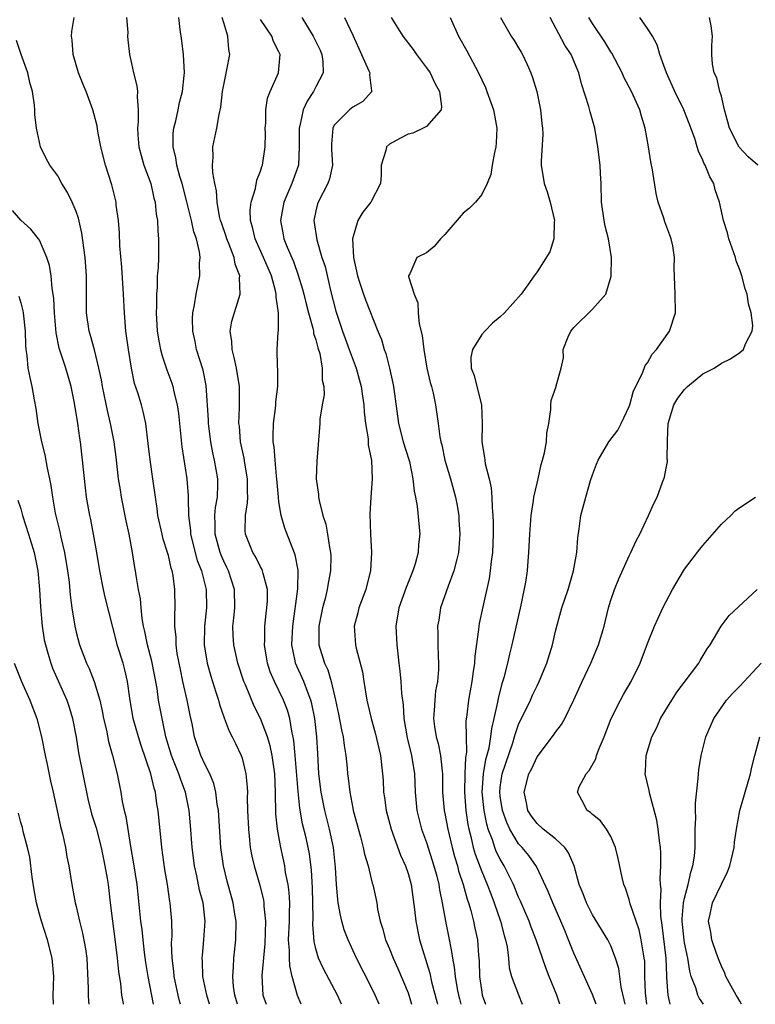
# Model space of a CAD drawing. Units: inches. Extents: x 2622000 to 2625000, y 1509000 to 1512000.
# Drawn here: x 2622615 to 2622695, y 1509000 to 1509107 of the extents above; entities that cross this region are included whole.
import ezdxf

# ---------------------------------------------------------------- set-up
doc = ezdxf.new("R2010")
doc.units = ezdxf.units.IN
doc.header["$MEASUREMENT"] = 0
doc.layers.add('LD26221509_2ft', color=103, linetype='Continuous')

msp = doc.modelspace()

# ---------------------------------------------------------------- linework, layer by layer
at = {"layer": 'LD26221509_2ft'}
for points, elevation in [([(2622638.49, 1509000), (2622638.2, 1509001), (2622638.07, 1509001.93), (2622637.99, 1509003), (2622638.07, 1509004.07), (2622638.09, 1509005), (2622638.31, 1509007), (2622638.34, 1509009), (2622638.22, 1509009.78), (2622638.03, 1509011), (2622637.37, 1509013.37), (2622636.97, 1509015), (2622636.7, 1509017), (2622636.43, 1509021), (2622636.3, 1509021.7), (2622636.15, 1509023), (2622635.94, 1509023.94), (2622635.49, 1509025), (2622635, 1509025.96), (2622634.52, 1509027), (2622633.83, 1509029), (2622633.57, 1509030.43), (2622633.36, 1509031.36), (2622633.03, 1509033), (2622632.58, 1509035), (2622632.31, 1509036.31), (2622631.97, 1509038.03), (2622631.83, 1509039), (2622631.83, 1509039.83), (2622631.7, 1509041), (2622631.69, 1509042.31), (2622631.75, 1509043), (2622631.7, 1509045), (2622631.51, 1509046.49), (2622631.41, 1509047), (2622631.3, 1509047.3), (2622631, 1509048.68), (2622630.92, 1509049), (2622630.45, 1509050.45), (2622630.31, 1509051), (2622629.87, 1509053), (2622629.78, 1509053.78), (2622629.59, 1509055), (2622629.32, 1509057), (2622629.03, 1509059.03), (2622628.82, 1509060.82), (2622628.54, 1509063), (2622628.27, 1509064.27), (2622628.07, 1509065), (2622627.68, 1509066.32), (2622627.34, 1509067.34), (2622627.01, 1509069), (2622626.69, 1509071), (2622626.39, 1509073), (2622626.23, 1509075), (2622626.14, 1509077), (2622625.95, 1509079.95), (2622625.74, 1509082.26), (2622625.68, 1509083.68), (2622625.57, 1509085), (2622625.35, 1509086.65), (2622625.32, 1509087), (2622624.86, 1509088.86), (2622624.18, 1509091), (2622623.67, 1509093), (2622623.34, 1509094.66), (2622623.26, 1509095.26), (2622622.81, 1509097), (2622622.07, 1509099), (2622621.75, 1509099.75), (2622621.25, 1509101), (2622620.67, 1509103), (2622620.57, 1509104.57), (2622620.49, 1509105), (2622620.52, 1509105.48), (2622620.77, 1509107)], 9110), ([(2622626.47, 1509107), (2622626.61, 1509105.39), (2622626.58, 1509105), (2622626.59, 1509104.59), (2622626.77, 1509103), (2622627, 1509102.02), (2622627.21, 1509101), (2622627.59, 1509099.59), (2622627.64, 1509099), (2622627.6, 1509098.4), (2622627.73, 1509097), (2622627.73, 1509095.73), (2622627.66, 1509095), (2622627.7, 1509094.3), (2622627.81, 1509093), (2622628.05, 1509092.05), (2622628.35, 1509091), (2622629.09, 1509089), (2622629.43, 1509087.43), (2622629.57, 1509087), (2622629.68, 1509085.68), (2622629.81, 1509085), (2622629.84, 1509083.84), (2622629.93, 1509083), (2622629.91, 1509081), (2622629.88, 1509079.88), (2622629.79, 1509079), (2622629.78, 1509077.78), (2622629.7, 1509077), (2622629.7, 1509075.7), (2622629.66, 1509075), (2622629.77, 1509073), (2622629.95, 1509071.95), (2622630.14, 1509071), (2622630.31, 1509070.31), (2622630.82, 1509068.82), (2622631.37, 1509067.37), (2622631.48, 1509067), (2622631.59, 1509066.41), (2622631.95, 1509065), (2622632.08, 1509064.08), (2622632.47, 1509060.47), (2622633.02, 1509057), (2622633.16, 1509055.16), (2622633.15, 1509054.85), (2622633.2, 1509053), (2622633.39, 1509051.39), (2622633.4, 1509051), (2622634.14, 1509048.14), (2622634.59, 1509047), (2622635.1, 1509045), (2622635.12, 1509043), (2622634.92, 1509041), (2622634.9, 1509039), (2622635.22, 1509037), (2622635.59, 1509035.59), (2622636.16, 1509033.84), (2622636.42, 1509033), (2622636.53, 1509032.53), (2622637.05, 1509031.05), (2622637.61, 1509029.61), (2622637.93, 1509029), (2622638.27, 1509028.28), (2622638.91, 1509027), (2622639, 1509026.71), (2622639.42, 1509025), (2622639.56, 1509023.56), (2622639.57, 1509023), (2622639.56, 1509022.43), (2622639.6, 1509021), (2622639.68, 1509019), (2622639.77, 1509018.23), (2622639.89, 1509017), (2622640.05, 1509016.05), (2622640.29, 1509015), (2622640.91, 1509012.91), (2622641.31, 1509011.31), (2622641.36, 1509011), (2622641.36, 1509010.64), (2622641.52, 1509009), (2622641.45, 1509006.55), (2622641.14, 1509003.14), (2622641.26, 1509001), (2622641.61, 1509000)], 9112), ([(2622645.42, 1509000), (2622645, 1509000.95), (2622644.44, 1509003), (2622644.16, 1509004.16), (2622644.14, 1509005), (2622644.15, 1509005.85), (2622644.05, 1509007), (2622644.14, 1509009), (2622644.13, 1509009.87), (2622644.17, 1509011), (2622644.11, 1509012.11), (2622643.98, 1509013), (2622643.72, 1509014.28), (2622643.63, 1509015), (2622643.2, 1509017), (2622642.84, 1509019), (2622642.67, 1509020.67), (2622642.62, 1509023), (2622642.54, 1509025), (2622642.26, 1509027), (2622642.03, 1509028.03), (2622641.74, 1509029), (2622641, 1509030.99), (2622640.32, 1509032.32), (2622639.36, 1509034.64), (2622639.19, 1509035), (2622638.55, 1509037), (2622638.1, 1509039), (2622638.04, 1509040.04), (2622638.01, 1509041), (2622638.11, 1509041.89), (2622638.21, 1509043), (2622638.17, 1509045), (2622637.53, 1509047), (2622637.36, 1509047.36), (2622637, 1509048.06), (2622636.72, 1509048.72), (2622636.61, 1509049), (2622636.06, 1509051), (2622636.08, 1509052.08), (2622636.04, 1509053), (2622636.11, 1509053.89), (2622636.32, 1509055), (2622636.37, 1509056.37), (2622636.36, 1509057), (2622636.01, 1509059), (2622635.82, 1509059.82), (2622635.6, 1509061), (2622635.35, 1509063), (2622635.34, 1509063.34), (2622635.09, 1509067.09), (2622634.76, 1509068.76), (2622634.05, 1509071), (2622633.89, 1509071.89), (2622633.65, 1509073), (2622633.63, 1509074.37), (2622633.67, 1509075), (2622633.84, 1509075.84), (2622634.01, 1509077), (2622634.4, 1509079), (2622634.39, 1509080.39), (2622634.45, 1509081), (2622634.38, 1509081.62), (2622634.04, 1509083), (2622633.76, 1509083.76), (2622633.51, 1509085), (2622633.02, 1509087.02), (2622632.48, 1509089), (2622632.24, 1509089.76), (2622631.9, 1509091), (2622631.81, 1509091.81), (2622631.51, 1509093), (2622631.53, 1509094.47), (2622631.6, 1509095), (2622631.81, 1509095.81), (2622632.06, 1509097), (2622632.21, 1509097.79), (2622632.53, 1509099), (2622632.73, 1509100.73), (2622632.75, 1509101), (2622632.64, 1509103), (2622632.47, 1509104.47), (2622632.28, 1509105.72), (2622632.12, 1509107)], 9114), ([(2622649.79, 1509000), (2622649.35, 1509001), (2622647.83, 1509003.83), (2622647.3, 1509005), (2622647, 1509006.02), (2622646.81, 1509006.81), (2622646.68, 1509008.68), (2622646.7, 1509009.3), (2622646.67, 1509011), (2622646.62, 1509012.62), (2622646.53, 1509014.53), (2622646.31, 1509016.31), (2622646.18, 1509017), (2622645.94, 1509018.06), (2622645.57, 1509019.57), (2622645.27, 1509021.27), (2622645.08, 1509023.08), (2622644.76, 1509027), (2622644.61, 1509028.61), (2622644.38, 1509029.62), (2622644.16, 1509031), (2622643.91, 1509031.91), (2622643.5, 1509033), (2622642.51, 1509035), (2622642.06, 1509036.06), (2622641.75, 1509037), (2622641.44, 1509039), (2622641.47, 1509039.47), (2622641.47, 1509041), (2622641.61, 1509042.39), (2622641.69, 1509043), (2622641.74, 1509043.74), (2622641.74, 1509045), (2622641.27, 1509046.73), (2622641.22, 1509047), (2622641.16, 1509047.16), (2622641, 1509047.45), (2622640.5, 1509048.5), (2622640.18, 1509049), (2622639.38, 1509051), (2622639.34, 1509051.34), (2622639.35, 1509053), (2622639.6, 1509054.4), (2622639.61, 1509055), (2622639.58, 1509055.58), (2622639.6, 1509057), (2622639.3, 1509058.7), (2622639.23, 1509059.23), (2622638.84, 1509061), (2622638.7, 1509062.7), (2622638.66, 1509063), (2622638.72, 1509064.72), (2622638.72, 1509067), (2622638.4, 1509069), (2622638.15, 1509070.15), (2622637.91, 1509071), (2622637.89, 1509071.89), (2622637.72, 1509073), (2622637.9, 1509074.1), (2622638.8, 1509077), (2622638.73, 1509078.73), (2622638.76, 1509079), (2622638.25, 1509080.25), (2622638.14, 1509081), (2622637.61, 1509082.39), (2622637.34, 1509083), (2622637.27, 1509083.27), (2622636.75, 1509084.75), (2622636.67, 1509085), (2622636.56, 1509085.44), (2622636.29, 1509087), (2622636.23, 1509088.23), (2622636.04, 1509089), (2622635.83, 1509090.17), (2622635.79, 1509091), (2622635.86, 1509091.86), (2622635.83, 1509093), (2622636.27, 1509095), (2622636.51, 1509096.51), (2622636.7, 1509097.3), (2622636.87, 1509099), (2622637, 1509099.73), (2622637.35, 1509101.35), (2622637.67, 1509103), (2622637.55, 1509103.55), (2622637.45, 1509105), (2622637, 1509106.44), (2622636.84, 1509107)], 9116), ([(2622645.49, 1509107), (2622646.71, 1509105), (2622647.47, 1509103.47), (2622647.66, 1509103), (2622647.76, 1509102.24), (2622647.8, 1509101), (2622647, 1509099.49), (2622646.76, 1509099), (2622646.05, 1509097.95), (2622645.64, 1509097), (2622645.25, 1509095.25), (2622645.18, 1509095), (2622645.19, 1509093), (2622645.1, 1509091), (2622644.41, 1509089), (2622643.53, 1509087), (2622643.15, 1509085), (2622643.46, 1509083.46), (2622643.54, 1509083), (2622643.88, 1509082.12), (2622644.56, 1509080.56), (2622645.09, 1509079.09), (2622645.56, 1509077.56), (2622645.71, 1509077), (2622645.95, 1509075.95), (2622646.2, 1509075), (2622646.67, 1509073.33), (2622646.74, 1509073), (2622646.76, 1509072.76), (2622647, 1509072.05), (2622647.21, 1509071.21), (2622647.43, 1509070.57), (2622647.7, 1509069), (2622647.69, 1509067.69), (2622647.85, 1509067), (2622647.89, 1509066.11), (2622647.69, 1509065), (2622647.44, 1509063.44), (2622647.42, 1509063), (2622647.09, 1509058.91), (2622647.04, 1509057), (2622647.28, 1509055.28), (2622647.3, 1509055), (2622647.35, 1509054.65), (2622647.77, 1509053), (2622648.08, 1509052.08), (2622648.26, 1509051), (2622648.47, 1509049.53), (2622648.59, 1509049), (2622648.61, 1509048.61), (2622648.6, 1509047), (2622648.34, 1509045.66), (2622648.24, 1509045), (2622648, 1509044), (2622647.72, 1509043), (2622647.33, 1509041), (2622647.34, 1509039), (2622647.94, 1509037), (2622648.29, 1509036.29), (2622648.68, 1509035), (2622649.15, 1509033), (2622649.46, 1509031.46), (2622649.77, 1509029.77), (2622649.96, 1509029), (2622650.06, 1509028.06), (2622650.27, 1509027), (2622650.4, 1509025.6), (2622650.44, 1509025), (2622650.51, 1509024.51), (2622650.67, 1509023), (2622651, 1509021.27), (2622651.05, 1509021), (2622651.85, 1509018.15), (2622652.15, 1509017), (2622652.27, 1509016.27), (2622652.66, 1509015), (2622653, 1509013.59), (2622653.12, 1509013.12), (2622653.17, 1509013), (2622653.6, 1509011), (2622653.7, 1509010.3), (2622653.98, 1509009), (2622654.24, 1509008.24), (2622654.57, 1509007), (2622655, 1509006.01), (2622655.4, 1509005), (2622655.9, 1509003.9), (2622657, 1509001.26), (2622657.39, 1509000)], 9120), ([(2622650.12, 1509107), (2622651, 1509105.11), (2622651.65, 1509103.65), (2622651.97, 1509103), (2622652.76, 1509101.24), (2622652.85, 1509101), (2622652.81, 1509100.81), (2622653.05, 1509099.05), (2622653.07, 1509099), (2622653.04, 1509098.96), (2622652.1, 1509097.9), (2622651, 1509097.3), (2622650.85, 1509097.15), (2622650.64, 1509097), (2622649, 1509095.35), (2622648.83, 1509095), (2622648.71, 1509093.29), (2622648.71, 1509092.71), (2622648.8, 1509091), (2622648.48, 1509089.52), (2622648.29, 1509089), (2622647.24, 1509087), (2622647.18, 1509086.82), (2622647, 1509086.06), (2622646.78, 1509085), (2622647.1, 1509082.9), (2622647.66, 1509081), (2622648, 1509080), (2622648.59, 1509077.41), (2622649.17, 1509075.17), (2622649.88, 1509073), (2622650.63, 1509071), (2622650.71, 1509070.71), (2622651.38, 1509069), (2622651.9, 1509067), (2622652.06, 1509065.94), (2622652.19, 1509065), (2622652.23, 1509064.23), (2622652.39, 1509063), (2622652.67, 1509061.33), (2622652.68, 1509060.68), (2622653.04, 1509058.96), (2622653.12, 1509057), (2622652.96, 1509055), (2622652.85, 1509053.15), (2622652.92, 1509051), (2622653.03, 1509049), (2622652.93, 1509047), (2622652.53, 1509045.47), (2622652.42, 1509045), (2622651.67, 1509043), (2622651.56, 1509042.44), (2622651.17, 1509041), (2622651.3, 1509039), (2622651.37, 1509038.63), (2622652.05, 1509036.05), (2622652.2, 1509035), (2622652.55, 1509033), (2622653.01, 1509031), (2622653.45, 1509029.45), (2622654, 1509027), (2622654.24, 1509025), (2622654.29, 1509024.29), (2622654.35, 1509023), (2622654.44, 1509022.44), (2622654.63, 1509021), (2622655.18, 1509019), (2622656.19, 1509016.19), (2622656.73, 1509015), (2622657, 1509014.2), (2622657.34, 1509013), (2622657.71, 1509010.29), (2622657.84, 1509009), (2622658.25, 1509007), (2622659.36, 1509003.36), (2622659.56, 1509002.44), (2622660.16, 1509000.16), (2622660.2, 1509000)], 9122), ([(2622655.19, 1509107), (2622656.43, 1509105), (2622657.55, 1509103.55), (2622657.91, 1509103), (2622659, 1509101.56), (2622659.39, 1509101), (2622659.9, 1509099.9), (2622660.4, 1509099), (2622660.65, 1509097.35), (2622660.6, 1509097), (2622659, 1509095.21), (2622658.63, 1509095), (2622657.53, 1509094.47), (2622657, 1509094.35), (2622656.1, 1509093.9), (2622655, 1509093.28), (2622654.67, 1509093), (2622654.61, 1509092.61), (2622654.08, 1509091), (2622654.08, 1509089.92), (2622654.01, 1509089), (2622652.98, 1509087), (2622652.09, 1509085.91), (2622651.54, 1509085), (2622650.99, 1509083), (2622651.09, 1509081), (2622651.51, 1509079), (2622651.79, 1509078.21), (2622652.17, 1509077), (2622652.38, 1509076.38), (2622653.73, 1509073), (2622654.11, 1509072.11), (2622654.42, 1509071), (2622654.58, 1509070.58), (2622654.98, 1509068.98), (2622655.36, 1509067.36), (2622655.42, 1509067), (2622655.98, 1509063), (2622656.49, 1509061), (2622657.09, 1509059.09), (2622657.15, 1509058.85), (2622657.53, 1509057), (2622657.65, 1509055.65), (2622657.8, 1509055), (2622657.99, 1509054.01), (2622658.27, 1509051), (2622658.14, 1509049.86), (2622658.09, 1509049), (2622657.76, 1509047.76), (2622657.53, 1509047), (2622656.8, 1509045.2), (2622655.99, 1509043), (2622655.68, 1509041), (2622655.8, 1509039), (2622656.01, 1509037), (2622656.13, 1509036.13), (2622656.22, 1509035), (2622656.3, 1509033.7), (2622656.48, 1509032.48), (2622656.56, 1509031), (2622656.9, 1509028.9), (2622657.39, 1509027), (2622657.72, 1509025), (2622657.76, 1509023), (2622657.94, 1509021), (2622658.47, 1509019), (2622659, 1509017.56), (2622659.81, 1509015), (2622660.12, 1509013.88), (2622660.34, 1509013), (2622660.42, 1509012.42), (2622660.71, 1509011), (2622661.05, 1509009), (2622661.38, 1509007.38), (2622661.73, 1509005.73), (2622661.82, 1509005), (2622662.02, 1509004.02), (2622662.11, 1509003), (2622662.34, 1509001.66), (2622662.47, 1509001), (2622662.58, 1509000.58), (2622662.74, 1509000)], 9124), ([(2622661.58, 1509107), (2622662.48, 1509105), (2622663.39, 1509103.39), (2622664.66, 1509101), (2622665, 1509100.24), (2622665.41, 1509099.41), (2622665.57, 1509099), (2622666.27, 1509097), (2622666.62, 1509095), (2622666.57, 1509093.43), (2622666.53, 1509093), (2622666.38, 1509092.38), (2622666.14, 1509091), (2622666, 1509090), (2622665.58, 1509089), (2622665, 1509087.83), (2622664.31, 1509087), (2622663.66, 1509086.34), (2622663, 1509085.81), (2622661, 1509083.5), (2622660.51, 1509083), (2622659.83, 1509082.17), (2622659, 1509081.51), (2622657.97, 1509081), (2622657.21, 1509079.21), (2622657.07, 1509079), (2622657.06, 1509078.94), (2622657.65, 1509077), (2622658.06, 1509076.06), (2622658.1, 1509075), (2622658.21, 1509073.79), (2622658.52, 1509072.52), (2622658.7, 1509071), (2622659.06, 1509069), (2622659.42, 1509067.42), (2622659.55, 1509067), (2622659.74, 1509066.26), (2622660, 1509065), (2622660.29, 1509063), (2622660.46, 1509061.54), (2622660.57, 1509061), (2622660.66, 1509060.66), (2622661.01, 1509059), (2622661.6, 1509057), (2622662.15, 1509055), (2622662.29, 1509054.29), (2622662.5, 1509053), (2622662.53, 1509052.53), (2622662.62, 1509051), (2622662.52, 1509049.48), (2622662.48, 1509049), (2622662.28, 1509048.28), (2622661.98, 1509047), (2622661.34, 1509045.34), (2622660.53, 1509043), (2622660.33, 1509041.67), (2622660.2, 1509041), (2622660.23, 1509040.23), (2622660.23, 1509039), (2622660.26, 1509037.74), (2622660.32, 1509037), (2622660.31, 1509036.31), (2622660.19, 1509035), (2622660, 1509034), (2622659.91, 1509033), (2622659.85, 1509031.85), (2622659.76, 1509031), (2622659.86, 1509030.14), (2622660.04, 1509029), (2622660.27, 1509028.27), (2622660.54, 1509027), (2622660.7, 1509025.3), (2622660.74, 1509025), (2622660.74, 1509023), (2622660.93, 1509021), (2622661, 1509020.68), (2622661.31, 1509019), (2622661.79, 1509017), (2622662.04, 1509016.04), (2622662.36, 1509015), (2622662.49, 1509014.49), (2622663, 1509013), (2622663.42, 1509011.42), (2622663.58, 1509011), (2622663.83, 1509010.17), (2622664.11, 1509009), (2622664.26, 1509008.26), (2622664.55, 1509007), (2622664.66, 1509005.34), (2622664.73, 1509004.73), (2622664.75, 1509003), (2622665, 1509001.31), (2622665.06, 1509001), (2622665.42, 1509000)], 9126), ([(2622667.02, 1509107), (2622668.21, 1509105), (2622668.52, 1509104.52), (2622669, 1509103.73), (2622669.26, 1509103.26), (2622669.41, 1509103), (2622669.92, 1509101.92), (2622670.32, 1509101), (2622670.51, 1509100.51), (2622670.96, 1509099), (2622671.38, 1509097), (2622671.52, 1509095.52), (2622671.59, 1509095), (2622671.62, 1509094.38), (2622671.44, 1509091.44), (2622671.45, 1509091), (2622671.78, 1509089), (2622672.1, 1509088.1), (2622672.42, 1509087), (2622672.89, 1509085), (2622672.86, 1509084.86), (2622672.83, 1509083), (2622672.38, 1509081.62), (2622671, 1509079.42), (2622670.69, 1509079), (2622670.01, 1509078.01), (2622669.28, 1509077), (2622667.47, 1509075), (2622667, 1509074.56), (2622666.15, 1509073.85), (2622665.33, 1509073), (2622665, 1509072.62), (2622663.98, 1509071), (2622663.81, 1509070.19), (2622663.87, 1509069), (2622664.19, 1509068.19), (2622664.45, 1509067), (2622664.97, 1509065), (2622665.05, 1509063), (2622665.01, 1509061), (2622665.31, 1509059.31), (2622665.33, 1509059), (2622665.38, 1509058.62), (2622665.79, 1509057), (2622666.01, 1509056.01), (2622666.09, 1509055), (2622666.13, 1509053.87), (2622666.22, 1509053), (2622666.25, 1509052.25), (2622666.24, 1509051), (2622666.15, 1509049), (2622666.01, 1509048.01), (2622665.93, 1509047), (2622665.82, 1509046.18), (2622665.11, 1509043.11), (2622664.72, 1509041.28), (2622664.68, 1509041), (2622664.66, 1509040.66), (2622664.24, 1509037.76), (2622664.2, 1509037), (2622664.08, 1509036.08), (2622663.91, 1509035), (2622663.56, 1509033), (2622663.38, 1509031.38), (2622663.29, 1509030.71), (2622663.31, 1509029), (2622663.36, 1509027.36), (2622663.25, 1509026.75), (2622663.18, 1509025), (2622663.12, 1509023), (2622663.28, 1509021), (2622663.5, 1509019.5), (2622663.6, 1509019), (2622663.82, 1509018.18), (2622664.08, 1509017), (2622664.28, 1509016.28), (2622665, 1509014.4), (2622665.6, 1509013), (2622665.97, 1509011.97), (2622666.34, 1509011), (2622667.03, 1509009), (2622667.45, 1509007.45), (2622667.59, 1509007), (2622667.77, 1509006.23), (2622667.91, 1509005), (2622667.97, 1509003.97), (2622668.23, 1509003), (2622669, 1509001.01), (2622669.4, 1509000)], 9128), ([(2622673.49, 1509000), (2622673.14, 1509001), (2622672.33, 1509003), (2622671.97, 1509003.97), (2622671.61, 1509005), (2622670.9, 1509007), (2622670.36, 1509008.36), (2622670.13, 1509009), (2622669.19, 1509011.19), (2622669, 1509011.61), (2622668.43, 1509013), (2622667.44, 1509015), (2622667, 1509015.74), (2622666.58, 1509016.58), (2622666.42, 1509017), (2622666.16, 1509017.84), (2622665.71, 1509019), (2622665.54, 1509019.54), (2622665.25, 1509021), (2622665.04, 1509023), (2622665.18, 1509025), (2622665.45, 1509026.55), (2622665.8, 1509027.8), (2622665.99, 1509029), (2622666.08, 1509029.92), (2622666.35, 1509031), (2622666.76, 1509032.76), (2622666.82, 1509033.18), (2622667.22, 1509034.78), (2622667.3, 1509035), (2622667.44, 1509035.44), (2622667.82, 1509037), (2622668.04, 1509037.96), (2622668.31, 1509039), (2622669.28, 1509043.28), (2622669.78, 1509045.78), (2622669.95, 1509047), (2622670.04, 1509048.04), (2622670.12, 1509049), (2622670.21, 1509051), (2622670.35, 1509053), (2622670.62, 1509054.62), (2622670.65, 1509055), (2622671, 1509056.53), (2622671.12, 1509057), (2622671.46, 1509058.54), (2622671.61, 1509059), (2622671.82, 1509059.82), (2622672.02, 1509061), (2622672.06, 1509061.94), (2622672.29, 1509063), (2622672.5, 1509064.5), (2622672.48, 1509065), (2622672.53, 1509065.47), (2622673.06, 1509067), (2622673.07, 1509067.07), (2622673.61, 1509069), (2622673.88, 1509070.12), (2622673.85, 1509071), (2622674.39, 1509072.39), (2622674.66, 1509073), (2622675, 1509073.41), (2622677, 1509075.38), (2622678.45, 1509077), (2622679.05, 1509078.95), (2622679.09, 1509081), (2622678.75, 1509083), (2622678.4, 1509084.4), (2622678.27, 1509085), (2622678.01, 1509087), (2622677.97, 1509089), (2622677.9, 1509090.1), (2622677.84, 1509091), (2622677.59, 1509093), (2622677.27, 1509095), (2622676.78, 1509096.78), (2622676.63, 1509097.37), (2622675.82, 1509099.82), (2622675.53, 1509101), (2622674.71, 1509103), (2622674.02, 1509104.02), (2622672.44, 1509107)], 9130), ([(2622677.42, 1509000), (2622677, 1509001.08), (2622675, 1509005.53), (2622674.43, 1509007), (2622674, 1509008), (2622673.59, 1509009), (2622672.71, 1509011), (2622672.22, 1509012.22), (2622670.94, 1509014.94), (2622670.12, 1509016.12), (2622669.39, 1509017), (2622669, 1509017.42), (2622668.04, 1509019), (2622667.71, 1509019.71), (2622667.25, 1509021), (2622667, 1509022.57), (2622666.95, 1509023), (2622667, 1509023.53), (2622667.2, 1509025), (2622668.36, 1509028.36), (2622668.56, 1509029), (2622668.65, 1509029.35), (2622669, 1509030.33), (2622670.28, 1509033), (2622670.49, 1509033.51), (2622671, 1509034.55), (2622671.24, 1509035), (2622672.08, 1509037), (2622672.68, 1509039), (2622673, 1509040.45), (2622673.69, 1509043), (2622674.36, 1509045), (2622674.97, 1509047), (2622675.33, 1509049), (2622675.43, 1509050.57), (2622675.57, 1509051.57), (2622675.76, 1509053), (2622676.28, 1509055), (2622676.8, 1509056.8), (2622677, 1509057.42), (2622677.44, 1509058.56), (2622677.62, 1509059), (2622678.8, 1509061), (2622679.75, 1509062.25), (2622680.13, 1509063), (2622681, 1509064.83), (2622681.06, 1509065), (2622681.47, 1509066.53), (2622682.46, 1509068.46), (2622682.74, 1509069.26), (2622683, 1509069.57), (2622683.5, 1509070.5), (2622683.95, 1509071), (2622685.38, 1509073), (2622686.03, 1509075), (2622685.99, 1509077), (2622685.88, 1509079.88), (2622685.93, 1509081), (2622685.74, 1509082.26), (2622685.56, 1509083), (2622685.4, 1509083.4), (2622684.86, 1509084.86), (2622684.74, 1509085.26), (2622684.14, 1509087), (2622683.92, 1509087.92), (2622683.52, 1509090.48), (2622683.36, 1509091.36), (2622683.09, 1509093), (2622682.73, 1509095), (2622682.32, 1509096.32), (2622682.15, 1509097), (2622681.25, 1509099), (2622680.47, 1509100.47), (2622680.23, 1509101), (2622679.13, 1509103.13), (2622679, 1509103.3), (2622678.36, 1509104.36), (2622677, 1509106.38), (2622676.61, 1509107)], 9132), ([(2622680.55, 1509000), (2622680.47, 1509000.47), (2622680.14, 1509001.86), (2622679.87, 1509003.87), (2622679.53, 1509005), (2622679, 1509006.35), (2622678.67, 1509007), (2622677, 1509009.71), (2622676.35, 1509011), (2622675.99, 1509011.99), (2622675.57, 1509013), (2622675.01, 1509015.01), (2622674.43, 1509016.43), (2622674.02, 1509017), (2622673, 1509017.93), (2622671.67, 1509019), (2622671, 1509019.62), (2622670.4, 1509020.4), (2622670.01, 1509021), (2622669.85, 1509021.85), (2622669.59, 1509023), (2622670.11, 1509025), (2622670.42, 1509025.58), (2622671, 1509026.85), (2622672.8, 1509029.2), (2622673, 1509029.51), (2622673.67, 1509030.33), (2622674.02, 1509031), (2622674.99, 1509033.01), (2622675.89, 1509035), (2622676.84, 1509037), (2622677.68, 1509039), (2622678.27, 1509041), (2622678.75, 1509043), (2622679, 1509043.83), (2622679.4, 1509045), (2622679.86, 1509046.14), (2622681, 1509048.65), (2622681.19, 1509049), (2622681.75, 1509050.25), (2622682.17, 1509051), (2622683.11, 1509053), (2622683.68, 1509054.32), (2622684.02, 1509055), (2622684.61, 1509056.61), (2622684.84, 1509057.16), (2622685, 1509058.14), (2622685.15, 1509058.85), (2622685.15, 1509059), (2622685.12, 1509059.12), (2622685.14, 1509061.14), (2622685.22, 1509063), (2622685.85, 1509065), (2622686.28, 1509065.72), (2622687, 1509066.69), (2622687.32, 1509067), (2622689, 1509068.36), (2622690.21, 1509069), (2622691, 1509069.52), (2622692, 1509070), (2622693, 1509070.69), (2622693.4, 1509071), (2622693.63, 1509071.63), (2622694.35, 1509073), (2622694.4, 1509073.6), (2622694.24, 1509075), (2622693.95, 1509075.95), (2622693.8, 1509077), (2622693.59, 1509077.59), (2622693.22, 1509079), (2622693, 1509079.64), (2622692.62, 1509080.62), (2622692.52, 1509081), (2622691.81, 1509083), (2622691.65, 1509083.65), (2622691.22, 1509085), (2622690.78, 1509087), (2622690.34, 1509088.34), (2622690.17, 1509089), (2622689.73, 1509089.73), (2622689.25, 1509091), (2622689.15, 1509091.15), (2622689, 1509091.55), (2622688.52, 1509092.52), (2622688.39, 1509093), (2622688.11, 1509093.88), (2622687.52, 1509095.52), (2622686.93, 1509097), (2622685.94, 1509099), (2622685.03, 1509101), (2622684.31, 1509103), (2622684.05, 1509104.05), (2622683.51, 1509105), (2622683, 1509105.83), (2622682.14, 1509107)], 9134), ([(2622694.94, 1509091), (2622693.92, 1509091.92), (2622692.94, 1509092.94), (2622691.87, 1509095), (2622691.71, 1509095.71), (2622691.35, 1509097), (2622691, 1509098.49), (2622690.85, 1509099), (2622690.49, 1509100.49), (2622690.2, 1509101), (2622690.03, 1509101.97), (2622689.95, 1509103), (2622689.98, 1509103.98), (2622690.04, 1509105), (2622689.88, 1509106.12), (2622689.72, 1509107)], 9136), ([(2622653.87, 1509000), (2622653.44, 1509001), (2622653, 1509001.89), (2622651.41, 1509005), (2622650.5, 1509007), (2622650.09, 1509008.09), (2622649.83, 1509009), (2622649.67, 1509009.67), (2622649.42, 1509011), (2622649.37, 1509011.37), (2622649.23, 1509013), (2622649.15, 1509014.85), (2622648.92, 1509017), (2622648.49, 1509019), (2622647.97, 1509021), (2622647.56, 1509023), (2622647.32, 1509025), (2622647.2, 1509027.19), (2622647.12, 1509029), (2622646.89, 1509031), (2622646.58, 1509032.58), (2622646.47, 1509033), (2622646.09, 1509033.91), (2622645.69, 1509035), (2622644.79, 1509037), (2622644.75, 1509037.25), (2622644.39, 1509039), (2622644.49, 1509041), (2622645.05, 1509045.05), (2622645.09, 1509047.09), (2622644.76, 1509048.76), (2622644.43, 1509049.57), (2622643.64, 1509051.64), (2622643.24, 1509053), (2622643, 1509054.5), (2622642.94, 1509055), (2622642.77, 1509057), (2622642.73, 1509057.27), (2622642.57, 1509059), (2622642.46, 1509060.46), (2622642.38, 1509061), (2622642.37, 1509061.63), (2622642.4, 1509063), (2622642.61, 1509064.61), (2622642.65, 1509065), (2622642.66, 1509065.34), (2622642.88, 1509067), (2622642.89, 1509068.89), (2622642.84, 1509069.16), (2622642.8, 1509071), (2622642.9, 1509072.9), (2622642.93, 1509073.07), (2622642.93, 1509075), (2622642.68, 1509076.68), (2622642.71, 1509077), (2622642.64, 1509077.36), (2622642.18, 1509079), (2622641.82, 1509079.82), (2622641.33, 1509081), (2622640.41, 1509083), (2622640.15, 1509084.15), (2622639.9, 1509085), (2622639.89, 1509086.11), (2622640, 1509087), (2622640.47, 1509088.47), (2622640.61, 1509089.39), (2622641, 1509090.35), (2622641.14, 1509090.86), (2622641.21, 1509091), (2622641.49, 1509093), (2622641.52, 1509094.48), (2622641.51, 1509095), (2622641.57, 1509095.57), (2622641.58, 1509097), (2622641.75, 1509098.25), (2622642.04, 1509099), (2622642.95, 1509101), (2622643.13, 1509103), (2622643, 1509103.29), (2622642.42, 1509104.42), (2622642.22, 1509105), (2622641, 1509106.79)], 9118), ([(2622635.47, 1509000), (2622635.16, 1509001), (2622634.75, 1509003), (2622634.69, 1509004.69), (2622634.67, 1509005), (2622634.69, 1509005.31), (2622634.86, 1509007), (2622634.99, 1509009.01), (2622634.76, 1509011), (2622634.39, 1509012.39), (2622634.08, 1509013.92), (2622633.83, 1509015), (2622633.57, 1509017), (2622633.39, 1509019.39), (2622633.24, 1509021), (2622632.86, 1509023), (2622632.34, 1509024.34), (2622632.14, 1509025), (2622631.33, 1509027), (2622630.73, 1509029), (2622630.45, 1509030.45), (2622630.31, 1509031), (2622629.94, 1509033), (2622629.77, 1509034.23), (2622629.2, 1509037.2), (2622628.72, 1509039), (2622628.44, 1509040.44), (2622628.31, 1509041), (2622628.16, 1509041.84), (2622628.04, 1509043), (2622627.97, 1509043.97), (2622627.77, 1509045), (2622627.51, 1509046.49), (2622627.44, 1509047), (2622627.37, 1509047.37), (2622627.11, 1509049), (2622626.74, 1509051), (2622626.43, 1509052.43), (2622625.92, 1509055), (2622625.79, 1509055.79), (2622625.6, 1509057), (2622625.33, 1509059.33), (2622625.11, 1509061), (2622624.73, 1509063), (2622624.38, 1509064.38), (2622623.84, 1509067), (2622623.73, 1509067.73), (2622623.46, 1509069), (2622622.97, 1509070.97), (2622622.54, 1509072.54), (2622622.39, 1509073), (2622622.13, 1509075), (2622622.11, 1509079), (2622621.97, 1509081), (2622621.62, 1509083.62), (2622621.25, 1509085.25), (2622621, 1509085.97), (2622620.55, 1509087), (2622620.05, 1509088.05), (2622619.44, 1509089), (2622619, 1509089.84), (2622618.15, 1509091), (2622617.74, 1509091.74), (2622617.13, 1509093), (2622616.68, 1509095), (2622616.51, 1509096.51), (2622616.51, 1509097), (2622616.49, 1509097.51), (2622616.25, 1509099), (2622615.96, 1509099.96), (2622615.75, 1509101), (2622615.03, 1509103), (2622614.53, 1509104.53)], 9108), ([(2622632.31, 1509000), (2622632.24, 1509000.24), (2622632.05, 1509001), (2622631.63, 1509003), (2622631.59, 1509003.59), (2622631.42, 1509005), (2622631.35, 1509006.65), (2622631.4, 1509007.4), (2622631.36, 1509009), (2622631.2, 1509011), (2622631.16, 1509011.16), (2622630.91, 1509013), (2622630.63, 1509014.63), (2622630.3, 1509017), (2622629.88, 1509021), (2622629.75, 1509021.75), (2622629.6, 1509023), (2622629.45, 1509023.45), (2622629.11, 1509025), (2622628.05, 1509028.05), (2622627.75, 1509029), (2622627.19, 1509031), (2622626.81, 1509033.19), (2622626.57, 1509035), (2622626.28, 1509036.28), (2622626.08, 1509037), (2622625.46, 1509039), (2622625.36, 1509039.36), (2622624.14, 1509044.14), (2622623.96, 1509045), (2622623.57, 1509047), (2622623.25, 1509049), (2622622.88, 1509051), (2622622.57, 1509052.57), (2622622.46, 1509053), (2622622.13, 1509055), (2622622, 1509056), (2622621.7, 1509059), (2622621.47, 1509061), (2622621.4, 1509061.4), (2622621.18, 1509063), (2622620.82, 1509065.18), (2622620.44, 1509067), (2622620.11, 1509068.11), (2622619.87, 1509069), (2622619.16, 1509071.16), (2622618.82, 1509072.82), (2622618.64, 1509075), (2622618.56, 1509076.56), (2622618.5, 1509077), (2622618.38, 1509077.62), (2622618.27, 1509079), (2622618.11, 1509080.11), (2622617.82, 1509081), (2622617, 1509082.85), (2622616.9, 1509083), (2622616.06, 1509084.06), (2622615, 1509085.02), (2622614.08, 1509086.08)], 9106), ([(2622614.79, 1509076.79), (2622615, 1509076.08), (2622615.22, 1509075.22), (2622615.25, 1509075), (2622615.46, 1509073), (2622615.48, 1509071.48), (2622615.53, 1509071), (2622615.64, 1509070.36), (2622615.76, 1509069), (2622615.96, 1509067.96), (2622616.19, 1509067), (2622616.43, 1509065.57), (2622616.63, 1509064.63), (2622616.85, 1509063), (2622617.23, 1509061), (2622617.59, 1509059.59), (2622617.84, 1509058.16), (2622618.1, 1509057), (2622618.25, 1509056.25), (2622618.42, 1509055), (2622618.73, 1509053.27), (2622619.22, 1509051.22), (2622619.33, 1509050.67), (2622619.74, 1509049), (2622620.07, 1509047), (2622620.23, 1509045.77), (2622620.36, 1509044.36), (2622620.53, 1509043), (2622620.85, 1509041), (2622621, 1509040.34), (2622621.36, 1509039), (2622622.12, 1509037), (2622622.4, 1509036.4), (2622622.95, 1509035), (2622623.55, 1509033), (2622623.81, 1509031.81), (2622623.96, 1509031), (2622624.27, 1509029.73), (2622624.5, 1509028.5), (2622624.95, 1509027), (2622625.43, 1509025), (2622625.83, 1509023), (2622625.99, 1509022.01), (2622626.21, 1509021), (2622626.38, 1509020.38), (2622626.88, 1509017.12), (2622627.22, 1509015.22), (2622627.56, 1509013), (2622627.98, 1509009), (2622628.11, 1509008.11), (2622628.22, 1509007), (2622628.39, 1509005.61), (2622628.53, 1509004.53), (2622628.77, 1509003), (2622629.36, 1509000)], 9104), ([(2622614.68, 1509054.68), (2622615, 1509053.75), (2622615.18, 1509053), (2622615.83, 1509051), (2622616.44, 1509049), (2622616.85, 1509047), (2622617.03, 1509045), (2622617.11, 1509043.11), (2622617.29, 1509041), (2622617.53, 1509039.53), (2622617.65, 1509039), (2622617.93, 1509038.07), (2622618.23, 1509037), (2622618.44, 1509036.44), (2622619.98, 1509033), (2622620.24, 1509032.24), (2622620.61, 1509031), (2622620.98, 1509028.98), (2622621.26, 1509027.26), (2622622.27, 1509022.27), (2622622.67, 1509020.67), (2622623.15, 1509019.15), (2622623.7, 1509017), (2622624.11, 1509015), (2622624.35, 1509013.65), (2622624.46, 1509013), (2622624.7, 1509011), (2622624.93, 1509009), (2622625.23, 1509006.77), (2622625.45, 1509005), (2622625.57, 1509003.57), (2622625.79, 1509002.21), (2622625.93, 1509001), (2622626.09, 1509000.09), (2622626.11, 1509000)], 9102), ([(2622682.93, 1509000), (2622682.77, 1509001.23), (2622682.71, 1509003), (2622682.68, 1509004.68), (2622682.64, 1509005), (2622682.54, 1509005.46), (2622682.31, 1509007), (2622682.08, 1509008.08), (2622681.74, 1509009), (2622681.12, 1509010.88), (2622681, 1509011.38), (2622680.61, 1509012.61), (2622680.43, 1509013), (2622680.24, 1509013.76), (2622679.82, 1509015.82), (2622679.5, 1509017), (2622679, 1509018.19), (2622678.54, 1509019), (2622677.89, 1509019.89), (2622677, 1509020.57), (2622676.79, 1509020.79), (2622676.43, 1509021), (2622675.85, 1509022.15), (2622675.38, 1509023), (2622675.58, 1509023.58), (2622676.32, 1509025), (2622676.64, 1509025.36), (2622677.37, 1509026.63), (2622677.46, 1509027), (2622677.75, 1509027.75), (2622678.29, 1509029), (2622679.05, 1509031), (2622680.05, 1509033), (2622680.39, 1509033.61), (2622681.22, 1509035), (2622682.2, 1509037), (2622683, 1509039.11), (2622683.75, 1509041), (2622684.13, 1509041.87), (2622684.65, 1509043), (2622685.7, 1509045), (2622686.88, 1509047), (2622687, 1509047.19), (2622688.65, 1509049.35), (2622689, 1509049.77), (2622691, 1509052.06), (2622692.01, 1509053), (2622692.5, 1509053.5), (2622693, 1509053.89), (2622694.72, 1509055)], 9136), ([(2622685.45, 1509000), (2622685.23, 1509001), (2622685.09, 1509002.91), (2622685.07, 1509003.07), (2622685.01, 1509005), (2622684.58, 1509008.58), (2622684.43, 1509009.57), (2622684.4, 1509011), (2622684.47, 1509012.47), (2622684.41, 1509013), (2622684.36, 1509013.64), (2622684.44, 1509015), (2622684.44, 1509016.44), (2622684.39, 1509017), (2622684.28, 1509017.72), (2622684.14, 1509019), (2622683.98, 1509019.98), (2622683.22, 1509022.78), (2622683.17, 1509023.17), (2622682.74, 1509025), (2622682.77, 1509025.23), (2622682.84, 1509027), (2622683.46, 1509029), (2622683.99, 1509030.01), (2622684.41, 1509031), (2622685.61, 1509033), (2622686.16, 1509033.84), (2622688.57, 1509037), (2622688.71, 1509037.29), (2622689.45, 1509038.55), (2622689.79, 1509039), (2622690.98, 1509041.02), (2622691.83, 1509042.17), (2622694.9, 1509045)], 9138), ([(2622614.25, 1509037), (2622615.05, 1509035), (2622615.95, 1509033), (2622616.72, 1509031), (2622617.25, 1509029), (2622617.64, 1509027), (2622617.83, 1509026.17), (2622618.21, 1509024.21), (2622618.5, 1509023), (2622619, 1509020.67), (2622619.28, 1509019.28), (2622619.5, 1509018.5), (2622619.82, 1509017), (2622619.98, 1509015.98), (2622620.2, 1509015), (2622620.52, 1509013), (2622620.61, 1509012.61), (2622620.9, 1509011), (2622621, 1509010.61), (2622621.35, 1509009), (2622621.7, 1509007.7), (2622622.01, 1509006.01), (2622622.15, 1509005), (2622622.3, 1509001.7), (2622622.3, 1509001), (2622622.33, 1509000.33), (2622622.37, 1509000)], 9100), ([(2622689.07, 1509000), (2622688.62, 1509000.62), (2622688.43, 1509001), (2622688.22, 1509001.78), (2622687.74, 1509003), (2622687.58, 1509003.58), (2622687.37, 1509005), (2622687, 1509006.65), (2622686.95, 1509006.95), (2622686.74, 1509009), (2622686.73, 1509009.27), (2622686.9, 1509011), (2622687, 1509011.52), (2622687.39, 1509013), (2622687.67, 1509014.33), (2622687.91, 1509015), (2622688.08, 1509016.08), (2622688.17, 1509017), (2622688.14, 1509017.86), (2622688.17, 1509019), (2622688.23, 1509020.23), (2622688.18, 1509021), (2622688.18, 1509021.82), (2622688.5, 1509024.5), (2622688.53, 1509025), (2622688.57, 1509025.43), (2622688.82, 1509027), (2622689.33, 1509029), (2622690.17, 1509031), (2622691.56, 1509033), (2622692.25, 1509033.75), (2622693, 1509034.51), (2622695.31, 1509037)], 9140), ([(2622693.19, 1509000), (2622693, 1509000.35), (2622692.76, 1509000.76), (2622692.59, 1509001), (2622692.05, 1509001.95), (2622691.49, 1509003), (2622691.36, 1509003.36), (2622691, 1509004.14), (2622690.75, 1509004.75), (2622690.48, 1509005.52), (2622689.97, 1509007), (2622689.84, 1509007.84), (2622689.61, 1509009), (2622689.77, 1509009.77), (2622690.05, 1509011), (2622691, 1509013.04), (2622691.65, 1509014.35), (2622691.9, 1509015), (2622692.37, 1509017), (2622692.42, 1509017.58), (2622692.63, 1509019), (2622693.01, 1509021), (2622694.15, 1509025), (2622694.3, 1509025.7), (2622694.62, 1509027), (2622695.16, 1509029)], 9142), ([(2622618.52, 1509000), (2622618.51, 1509001), (2622618.57, 1509003), (2622618.38, 1509005), (2622617.88, 1509007), (2622617.23, 1509009), (2622617, 1509009.77), (2622616.68, 1509011), (2622616.43, 1509012.43), (2622616.22, 1509013.78), (2622615.95, 1509015.95), (2622615.72, 1509017), (2622615.26, 1509018.74), (2622615.18, 1509019.18), (2622615, 1509019.73), (2622614.73, 1509020.73)], 9098)]:
    msp.add_lwpolyline(points, dxfattribs=dict(at, elevation=elevation))

doc.saveas('drawing.dxf')
